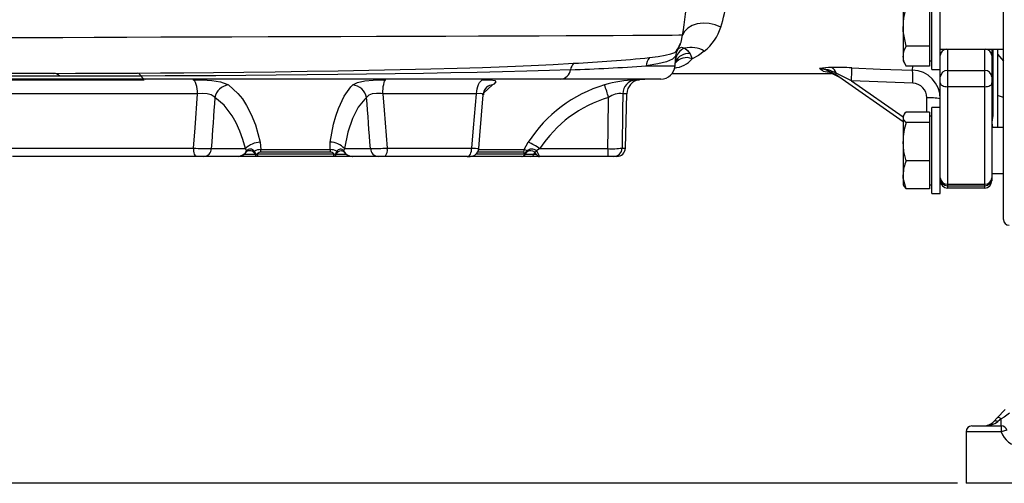
# Model space of a CAD drawing. Units: millimetres. Extents: x 0 to 841, y 0 to 594.
# Drawn here: x 274 to 389, y 153 to 207 of the extents above; entities that cross this region are included whole.
import ezdxf

# ---------------------------------------------------------------- set-up
doc = ezdxf.new("R2010")
doc.units = ezdxf.units.MM
doc.layers.add('TESTO', color=7, linetype='Continuous')
doc.styles.add('SLDTEXTSTYLE1', font='TXT', dxfattribs={"width": 0.7})
doc.dimstyles.new('SLDDIMSTYLE1', dxfattribs={"dimtxt": 2.910417, "dimasz": 3, "dimexe": 0, "dimexo": 0.0625, "dimgap": 0.727604, "dimtad": 1, "dimdec": 1, "dimlfac": 3, "dimrnd": 1e-09, "dimzin": 12, "dimdsep": 46, "dimtxsty": 'SLDTEXTSTYLE1', "dimsah": 1, "dimcen": 0.09, "dimadec": 0, "dimazin": 3, "dimtfac": 1, "dimtdec": 1, "dimtofl": 0, "dimtmove": 0, "dimatfit": 3, "dimfxl": 0, "dimfrac": 2, "dimtolj": 1, "dimtzin": 12, "dimarcsym": 0})
doc.dimstyles.new('SLDDIMSTYLE2', dxfattribs={"dimtxt": 2.910417, "dimasz": 3, "dimexe": 0, "dimexo": 0.0625, "dimgap": 0.727604, "dimtad": 1, "dimdec": 0, "dimlfac": 3, "dimrnd": 1e-09, "dimzin": 12, "dimdsep": 46, "dimtxsty": 'SLDTEXTSTYLE1', "dimsah": 1, "dimcen": 0.09, "dimadec": 0, "dimazin": 3, "dimtfac": 1, "dimtdec": 0, "dimtofl": 0, "dimtmove": 0, "dimatfit": 3, "dimfxl": 0, "dimfrac": 2, "dimtolj": 1, "dimtzin": 12, "dimarcsym": 0})

# ---------------------------------------------------------------- blocks, each defined once
blk = doc.blocks.new('_D_4')
at = {"layer": 'TESTO'}
for p, q in [((272.18, 190.6), (242.68, 190.6)), ((243.68, 152.6), (243.68, 190.6)), ((383.14, 152.6), (242.68, 152.6))]:
    blk.add_line(p, q, dxfattribs=at)
for points in [[(243.68, 190.6), (242.78, 187.6), (244.58, 187.6)], [(243.68, 152.6), (244.58, 155.6), (242.78, 155.6)]]:
    blk.add_solid(points, dxfattribs=at)
at = {"layer": 'TESTO', "insert": (239.92, 168.65), "char_height": 2.91, "attachment_point": 1, "rotation": 90, "style": 'SLDTEXTSTYLE1'}
blk.add_mtext('114', dxfattribs=at)
blk = doc.blocks.new('_D_5')
at = {"layer": 'TESTO'}
for p, q in [((378.97, 215.93), (233.59, 215.93)), ((234.59, 215.93), (234.59, 152.6)), ((383.14, 152.6), (233.59, 152.6))]:
    blk.add_line(p, q, dxfattribs=at)
for points in [[(234.59, 215.93), (233.69, 212.93), (235.49, 212.93)], [(234.59, 152.6), (235.49, 155.6), (233.69, 155.6)]]:
    blk.add_solid(points, dxfattribs=at)
at = {"layer": 'TESTO', "insert": (230.84, 181.31), "char_height": 2.91, "attachment_point": 1, "rotation": 90, "style": 'SLDTEXTSTYLE1'}
blk.add_mtext('190', dxfattribs=at)
blk = doc.blocks.new('_D_6')
at = {"layer": 'TESTO'}
for p, q in [((305.8, 370.1), (215.59, 370.1)), ((216.59, 370.1), (216.59, 152.6)), ((383.14, 152.6), (215.59, 152.6))]:
    blk.add_line(p, q, dxfattribs=at)
for points in [[(216.59, 370.1), (215.69, 367.1), (217.49, 367.1)], [(216.59, 152.6), (217.49, 155.6), (215.69, 155.6)]]:
    blk.add_solid(points, dxfattribs=at)
at = {"layer": 'TESTO', "insert": (212.84, 258.4), "char_height": 2.91, "attachment_point": 1, "rotation": 90, "style": 'SLDTEXTSTYLE1'}
blk.add_mtext('653', dxfattribs=at)

msp = doc.modelspace()

# ---------------------------------------------------------------- linework, layer by layer
at = {"color": 7, "linetype": 'Continuous', "lineweight": 25}
for p, q in [((388.471, 183.266), (388.471, 239.142)), ((380.138, 200.727), (380.138, 210.727)), ((376.805, 209.192), (376.805, 205.727)), ((379.871, 208.037), (379.871, 205.727)), ((381.138, 200.845), (381.138, 207.745)), ((376.805, 205.727), (376.805, 202.263)), ((379.871, 205.727), (379.871, 203.418)), ((350.468, 202.904), (350.563, 202.991)), ((350.563, 202.991), (350.94, 203.834)), ((379.871, 203.418), (377.162, 203.418)), ((379.871, 203.418), (379.871, 202.263)), ((381.138, 203.061), (388.471, 203.061)), ((387.138, 203.061), (387.138, 202.327)), ((387.805, 203.061), (387.805, 202.496)), ((387.805, 203.061), (387.805, 193.962)), ((350.271, 201.12), (350.341, 201.923)), ((352.033, 202.54), (352.258, 201.957)), ((376.805, 202.263), (376.805, 201.727)), ((376.805, 201.727), (377.162, 201.109)), ((379.871, 202.263), (379.871, 201.109)), ((379.871, 201.727), (380.138, 201.727)), ((387.138, 202.327), (387.138, 199.847)), ((387.805, 202.496), (388.471, 201.688)), ((379.871, 201.109), (377.162, 201.109)), ((380.138, 200.727), (381.138, 200.727)), ((381.138, 199.847), (381.138, 200.845)), ((381.971, 200.586), (381.971, 198.715)), ((381.971, 200.586), (386.305, 200.586)), ((386.305, 198.715), (386.305, 200.586)), ((278.003, 200.266), (262.628, 200.266)), ((288.63, 199.599), (266.746, 199.599)), ((336.994, 199.599), (288.63, 199.599)), ((348.611, 199.599), (336.994, 199.599)), ((369.02, 200.272), (368.932, 200.146)), ((376.805, 194.633), (368.932, 200.146)), ((377.937, 199.12), (370.791, 199.401)), ((381.138, 199.145), (381.138, 199.847)), ((387.138, 199.847), (387.138, 199.145)), ((381.138, 188.104), (381.138, 199.145)), ((386.305, 198.715), (381.971, 198.715)), ((381.971, 198.715), (381.971, 187.39)), ((386.305, 187.39), (386.305, 198.715)), ((387.138, 199.145), (387.138, 188.104)), ((294.726, 197.899), (271.933, 197.899)), ((327.181, 197.899), (316.274, 197.899)), ((344.497, 191.573), (344.662, 197.899)), ((388.471, 197.451), (387.805, 197.678)), ((387.805, 197.678), (387.805, 193.962)), ((381.138, 196.296), (380.138, 196.296)), ((380.138, 186.296), (380.138, 196.296)), ((376.889, 195.441), (376.805, 195.296)), ((376.805, 195.296), (376.805, 195.159)), ((376.805, 195.159), (376.805, 192.331)), ((379.871, 195.757), (377.162, 195.757)), ((379.871, 195.757), (379.871, 195.159)), ((380.138, 195.296), (379.871, 195.296)), ((379.871, 195.159), (379.871, 194.561)), ((387.236, 195.294), (387.222, 195.147)), ((379.871, 194.561), (377.162, 194.561)), ((379.871, 194.561), (379.871, 192.331)), ((388.471, 193.962), (387.138, 193.962)), ((272.227, 191.573), (294.264, 191.573)), ((296.319, 191.512), (300.279, 191.512)), ((300.425, 191.239), (300.279, 191.512)), ((302.022, 192.263), (302.087, 191.401)), ((302.087, 191.401), (310.148, 191.401)), ((310.148, 191.401), (310.145, 192.263)), ((311.803, 191.512), (311.708, 191.239)), ((311.803, 191.512), (314.834, 191.512)), ((316.778, 191.573), (326.617, 191.573)), ((332.726, 191.401), (333.2, 192.263)), ((334.54, 191.512), (334.139, 191.239)), ((334.54, 191.512), (342.46, 191.512)), ((342.46, 191.512), (342.46, 190.599)), ((376.805, 192.331), (376.805, 188.467)), ((379.871, 192.331), (379.871, 190.1)), ((294.633, 190.599), (273.196, 190.599)), ((285.408, 190.599), (285.408, 190.599)), ((295.457, 190.599), (294.633, 190.599)), ((299.428, 190.599), (295.457, 190.599)), ((301.546, 190.599), (299.426, 190.599)), ((301.495, 190.881), (301.67, 190.915)), ((301.748, 190.599), (301.546, 190.599)), ((301.67, 190.915), (310.587, 190.915)), ((310.551, 190.599), (301.748, 190.599)), ((310.141, 191.113), (302.105, 191.113)), ((310.758, 190.599), (310.551, 190.599)), ((310.587, 190.915), (310.765, 190.881)), ((312.715, 190.599), (310.758, 190.599)), ((311.518, 191.263), (311.466, 191.256)), ((315.754, 190.599), (312.715, 190.599)), ((316.534, 190.599), (315.754, 190.599)), ((326.104, 190.599), (316.534, 190.599)), ((326.104, 190.599), (326.43, 190.599)), ((332.448, 190.599), (326.568, 190.599)), ((333.498, 190.599), (332.594, 190.599)), ((332.768, 190.915), (332.822, 190.881)), ((334.519, 190.599), (333.498, 190.599)), ((342.46, 190.599), (334.519, 190.599)), ((343.119, 190.599), (342.46, 190.599)), ((343.497, 190.599), (343.119, 190.599)), ((379.871, 190.1), (377.162, 190.1)), ((379.871, 190.1), (379.871, 188.467)), ((376.805, 188.467), (376.805, 187.296)), ((379.871, 188.467), (379.871, 186.834)), ((381.138, 188.032), (381.138, 188.104)), ((381.138, 186.296), (381.138, 188.032)), ((387.138, 188.629), (388.471, 188.629)), ((387.138, 188.104), (387.138, 188.032)), ((387.138, 188.032), (387.138, 187.766)), ((376.805, 187.296), (376.889, 187.15)), ((379.871, 186.834), (377.162, 186.834)), ((379.871, 187.296), (380.138, 187.296)), ((381.971, 187.39), (386.305, 187.39)), ((381.971, 187.198), (386.305, 187.198)), ((386.305, 186.932), (381.971, 186.932)), ((380.138, 186.296), (381.138, 186.296)), ((387.752, 160.205), (388.693, 161.194)), ((384.805, 159.266), (388.235, 159.266)), ((387.351, 159.784), (387.752, 160.205)), ((388.235, 160.084), (387.834, 159.784)), ((388.235, 159.266), (388.235, 160.084)), ((388.235, 159.266), (388.235, 158.599)), ((388.235, 158.599), (384.138, 158.599)), ((384.138, 158.599), (384.138, 152.599)), ((388.874, 158.789), (388.235, 158.599)), ((392.802, 152.599), (384.138, 152.599))]:
    msp.add_line(p, q, dxfattribs=at)
at = {"color": 8, "linetype": 'Continuous', "lineweight": 25}
for p, q in [((381.971, 203.061), (381.971, 200.586)), ((386.305, 200.586), (386.305, 203.061)), ((387.236, 203.061), (387.236, 195.294)), ((346.93, 201.12), (350.271, 201.12)), ((377.902, 200.637), (377.921, 201.109)), ((278.695, 199.932), (265.746, 199.932)), ((270.48, 199.513), (288.525, 199.513)), ((285.665, 200.283), (287.743, 200.292)), ((345.66, 199.513), (346.155, 199.513)), ((370.791, 199.401), (376.805, 195.19)), ((329.053, 198.91), (328, 197.973)), ((344.662, 197.899), (344.187, 197.899)), ((379.555, 195.757), (379.555, 197.418)), ((327.41, 191.401), (332.726, 191.401)), ((344.108, 191.573), (344.497, 191.573)), ((300.101, 190.866), (301.466, 190.866)), ((310.795, 190.866), (312.031, 190.866)), ((327.159, 190.915), (332.768, 190.915)), ((332.647, 191.113), (327.304, 191.113)), ((332.829, 190.866), (333.824, 190.866)), ((333.824, 190.866), (334.141, 190.866)), ((381.971, 187.39), (381.971, 187.198)), ((381.971, 187.198), (381.971, 186.932)), ((386.305, 187.198), (386.305, 187.39)), ((386.305, 186.932), (386.305, 187.198))]:
    msp.add_line(p, q, dxfattribs=at)
at = {"color": 7, "linetype": 'Continuous', "lineweight": 25, "flags": 128}
for points in [[(355.608, 205.649), (354.956, 205.905), (354.255, 206.056), (353.543, 206.092), (352.862, 206.011), (352.25, 205.818), (351.744, 205.524), (351.371, 205.146), (351.153, 204.705)], [(377.162, 203.418), (376.826, 205.184), (376.805, 205.727)], [(350.563, 202.991), (350.737, 203.188), (350.931, 203.281), (351.029, 203.294), (351.405, 203.187)], [(351.404, 203.187), (351.739, 202.922), (352.033, 202.54)], [(353.679, 202.849), (352.986, 202.35), (352.258, 201.957)], [(350.329, 202.272), (349.973, 201.929), (349.298, 201.604), (348.277, 201.353), (346.93, 201.12)], [(377.162, 201.109), (376.903, 201.674), (376.805, 202.263)], [(287.743, 200.292), (290.393, 200.309), (293.135, 200.329), (296.575, 200.36), (300.092, 200.398), (303.767, 200.446), (307.471, 200.501), (311.078, 200.56), (314.662, 200.625), (318.301, 200.701), (321.861, 200.787), (324.917, 200.87), (327.874, 200.963), (330.781, 201.067), (333.549, 201.181), (336.085, 201.303), (338.473, 201.432)], [(338.112, 200.687), (335.669, 200.601), (333.016, 200.519), (330.197, 200.444), (327.239, 200.375), (324.168, 200.314), (320.991, 200.258), (317.721, 200.208), (314.389, 200.163), (311.027, 200.122), (307.459, 200.084), (303.883, 200.049), (300.335, 200.019), (296.855, 199.994), (293.873, 199.976), (290.964, 199.961), (288.153, 199.95)], [(367.501, 200.513), (367.39, 200.597), (367.082, 200.82)], [(368.932, 200.146), (367.807, 200.685), (367.082, 200.82)], [(367.501, 200.513), (368.243, 200.384), (369.323, 199.872)], [(367.501, 200.513), (367.508, 200.512), (367.968, 200.428)], [(370.823, 200.902), (374.148, 200.743), (377.902, 200.637)], [(278.003, 200.266), (278.003, 200.266), (280.52, 200.268), (283.211, 200.273), (285.432, 200.281), (285.665, 200.283)], [(288.153, 199.95), (285.91, 199.943), (283.741, 199.937), (281.146, 199.934), (278.695, 199.932)], [(294.196, 199.513), (295.283, 199.492), (296.391, 199.418), (297.375, 199.265), (298.124, 199.011), (298.3, 198.91)], [(294.726, 197.899), (294.713, 198.197), (294.682, 198.483), (294.634, 198.75), (294.569, 198.987), (294.49, 199.188), (294.399, 199.346), (294.3, 199.455), (294.196, 199.513)], [(312.78, 198.91), (313.33, 199.202), (314.163, 199.384), (315.167, 199.476), (316.252, 199.511), (316.617, 199.513)], [(316.274, 197.899), (316.282, 198.197), (316.302, 198.483), (316.333, 198.75), (316.375, 198.987), (316.427, 199.188), (316.485, 199.346), (316.549, 199.455), (316.617, 199.513)], [(327.181, 197.899), (327.199, 198.197), (327.245, 198.483), (327.318, 198.75), (327.414, 198.987), (327.531, 199.188), (327.665, 199.346), (327.811, 199.455), (327.966, 199.513)], [(327.966, 199.513), (328.783, 199.492), (329.29, 199.418), (329.424, 199.265), (329.191, 199.011), (329.053, 198.91)], [(349.91, 200.266), (351.098, 200.266), (352.206, 200.266), (353.29, 200.266), (354.367, 200.266), (355.611, 200.266), (357.174, 200.266), (359.097, 200.266), (360.799, 200.266), (362.742, 200.266), (364.943, 200.266), (367.415, 200.266), (368.492, 200.266)], [(370.791, 199.401), (369.55, 200.02), (369.02, 200.272)], [(298.3, 198.91), (299.413, 197.939), (299.938, 197.284), (300.426, 196.529), (300.966, 195.479), (301.444, 194.283), (302.022, 192.263)], [(310.145, 192.263), (310.545, 194.339), (310.805, 195.297), (311.1, 196.171), (311.762, 197.603), (312.552, 198.689), (312.78, 198.91)], [(381.138, 199.145), (381.154, 199.061), (381.201, 198.98), (381.278, 198.906), (381.382, 198.841), (381.508, 198.787), (381.652, 198.747), (381.809, 198.723), (381.971, 198.715)], [(386.305, 198.715), (386.467, 198.723), (386.624, 198.747), (386.768, 198.787), (386.894, 198.841), (386.997, 198.906), (387.075, 198.98), (387.122, 199.061), (387.138, 199.145)], [(294.264, 191.573), (294.435, 193.918), (294.726, 197.899)], [(296.731, 197.461), (296.651, 197.553), (296.297, 197.775), (295.818, 197.892), (295.271, 197.924), (294.726, 197.899)], [(300.279, 191.512), (299.983, 192.572), (299.633, 193.558), (299.217, 194.492), (298.751, 195.33), (297.814, 196.562), (296.731, 197.461)], [(314.383, 197.461), (314.163, 197.263), (313.415, 196.322), (312.747, 195.009), (312.214, 193.423), (311.803, 191.512)], [(316.274, 197.899), (316.09, 197.912), (315.546, 197.921), (315.048, 197.868), (314.641, 197.722), (314.383, 197.461)], [(316.274, 197.899), (316.428, 195.973), (316.778, 191.573)], [(326.617, 191.573), (326.826, 193.918), (327.181, 197.899)], [(327.426, 191.513), (327.559, 193.056), (327.962, 197.759)], [(344.187, 197.899), (344.164, 195.973), (344.108, 191.573)], [(377.162, 194.561), (376.903, 194.854), (376.805, 195.159)], [(294.633, 190.599), (294.562, 190.618), (294.494, 190.673), (294.431, 190.762), (294.375, 190.883), (294.329, 191.03), (294.295, 191.198), (294.272, 191.381), (294.264, 191.573)], [(326.104, 190.599), (326.202, 190.618), (326.297, 190.673), (326.385, 190.762), (326.462, 190.883), (326.526, 191.03), (326.574, 191.198), (326.604, 191.381), (326.617, 191.573)], [(377.162, 190.1), (376.903, 191.193), (376.805, 192.331)], [(301.466, 190.866), (301.351, 190.987), (301.176, 191.143)], [(301.31, 191.211), (301.427, 191.027), (301.495, 190.881)], [(310.765, 190.881), (310.835, 191.042), (310.931, 191.211)], [(311.07, 191.143), (310.919, 190.999), (310.795, 190.866)], [(311.517, 191.264), (311.658, 191.226), (311.734, 191.151)], [(332.822, 190.881), (332.891, 191.042), (333.035, 191.211)], [(333.054, 191.143), (332.907, 190.999), (332.829, 190.866)], [(333.912, 191.122), (333.92, 191.108), (333.935, 191.103), (333.957, 191.107), (333.986, 191.119), (334.019, 191.139), (334.057, 191.166), (334.097, 191.2), (334.139, 191.239)], [(333.918, 191.108), (333.94, 191.09), (334.056, 190.958), (334.174, 190.795), (334.301, 190.669), (334.422, 190.612), (334.518, 190.605)], [(334.139, 191.239), (334.295, 190.99), (334.406, 190.764), (334.479, 190.629), (334.519, 190.599)], [(377.162, 186.834), (376.826, 188.083), (376.805, 188.467)], [(376.896, 187.154), (376.913, 187.111), (377.162, 186.834)], [(389.176, 160.734), (388.585, 160.297), (388.235, 160.084)], [(388.235, 160.084), (388.157, 160.135), (388.081, 160.178), (388.009, 160.21), (387.941, 160.231), (387.881, 160.242), (387.828, 160.241), (387.785, 160.228), (387.752, 160.205)]]:
    msp.add_lwpolyline(points, dxfattribs=at)
at = {"color": 8, "linetype": 'Continuous', "lineweight": 25, "flags": 128}
for points in [[(351.153, 204.705), (350.726, 204.694), (349.953, 204.683), (348.864, 204.673), (347.295, 204.662), (345.367, 204.651), (343.093, 204.64), (340.496, 204.628), (337.607, 204.616), (334.447, 204.603), (331.041, 204.59), (327.415, 204.577), (323.599, 204.565), (319.633, 204.552), (315.551, 204.539), (311.38, 204.527), (307.159, 204.514), (302.921, 204.499), (298.703, 204.484), (294.539, 204.47), (290.455, 204.455), (286.489, 204.44), (282.677, 204.426), (279.044, 204.411), (275.615, 204.397), (272.415, 204.382)], [(350.94, 203.834), (350.968, 203.897), (351.153, 204.705)], [(347.307, 202.101), (348.31, 202.231), (349.134, 202.371), (349.789, 202.519), (350.251, 202.708), (350.468, 202.904)], [(327.957, 197.76), (327.963, 197.775), (327.872, 197.892), (327.6, 197.924), (327.181, 197.899)], [(326.617, 191.573), (327.042, 191.546), (327.322, 191.526), (327.426, 191.514), (327.422, 191.513)], [(311.466, 191.256), (311.249, 191.228), (311.07, 191.143)]]:
    msp.add_lwpolyline(points, dxfattribs=at)
at = {"color": 7, "linetype": 'Continuous', "lineweight": 25}
for centre, radius, start, end in [((285.082, 215.223), 66.903, 350.95482, 359.33143), ((329.105, 213.279), 27.58, 343.93857, 350.61535), ((385.217, 205.608), 8.414, 163.22338, 179.18867), ((350.088, 207.387), 5.787, 308.35566, 342.51629), ((351.979, 202.133), 1.655, 148.79223, 175.2002), ((351.915, 201.682), 1.59, 108.71407, 174.57119), ((348.203, 204.735), 2.886, 321.01044, 341.78109), ((352.134, 200.27), 3.006, 59.07, 104.04739), ((379.003, 202.216), 2.199, 146.85863, 178.75713), ((329.708, 375.839), 174.627, 272.87689, 275.7841), ((348.626, 201.031), 1.698, 140.93624, 176.98725), ((336.837, 200.879), 1.29, 277.01017, 351.44503), ((339.754, 200.353), 1.676, 139.88541, 168.47867), ((328.822, 479.874), 279.341, 271.90595, 273.71677), ((348.611, 201.266), 1.667, 270, 355), ((369.354, 183.503), 17.465, 92.81967, 97.47284), ((366.84, 196.259), 4.567, 61.49021, 86.95901), ((369.197, 176.864), 24.093, 86.1284, 91.66957), ((367.879, 199.925), 1.193, 16.91273, 58.91769), ((357.603, 200.435), 13.229, 355.5167, 2.02232), ((377.811, 197.31), 3.327, 359.80529, 88.42458), ((366.219, 199.611), 11.727, 357.60126, 5.01519), ((381.927, 199.797), 0.791, 86.77879, 176.36795), ((386.349, 199.797), 0.791, 3.63205, 93.22121), ((277.972, 199.316), 0.95, 40.42993, 88.13816), ((287.544, 199.638), 0.684, 27.0864, 73.10037), ((288.704, 200.2), 0.606, 204.43743, 262.98431), ((346.236, 185.067), 14.457, 92.28316, 106.75882), ((345.844, 197.865), 1.658, 96.3762, 178.8319), ((346.329, 197.855), 1.667, 95.96637, 178.5), ((347.805, 183.732), 15.867, 90, 95.96637), ((298.524, 197.094), 1.83, 97.0517, 168.42112), ((312.616, 197.118), 1.8, 10.99438, 84.75253), ((329.238, 197.745), 1.266, 132.40439, 179.37503), ((346.562, 183.677), 15.882, 106.4371, 147.27829), ((325.507, 192.735), 17.674, 15.5121, 20.45248), ((377.878, 197.445), 1.676, 359.07626, 88.00886), ((346.558, 183.707), 14.329, 106.29336, 146.99993), ((343.913, 195.604), 2.311, 83.20821, 126.52298), ((379.935, 191.888), 5.543, 77.46814, 93.93639), ((377.589, 195.096), 0.787, 122.87454, 175.3905), ((387.419, 195.081), 0.281, 130.69503, 179.30109), ((384.282, 192.277), 7.478, 162.21258, 179.58924), ((296.241, 223.548), 32.037, 266.46155, 270.14002), ((295.393, 191.523), 0.927, 273.94703, 359.28638), ((302.151, 189.565), 2.701, 92.73136, 133.87476), ((300.857, 190.906), 0.546, 33.98879, 142.31496), ((302.074, 189.769), 1.632, 89.55128, 117.92144), ((299.423, 191.09), 2.681, 0.50471, 6.65895), ((316.646, 191.09), 6.505, 177.26426, 179.7961), ((310.106, 189.971), 2.292, 42.24054, 89.02063), ((310.166, 189.767), 1.634, 62.09352, 90.61216), ((311.328, 190.993), 0.453, 32.97138, 151.23479), ((314.593, 230.239), 38.728, 270.35694, 273.23545), ((315.789, 191.555), 0.956, 182.56873, 267.90131), ((315.607, 191.349), 1.193, 321.02, 10.79361), ((326.43, 191.599), 1, 270, 355.05748), ((333.337, 191.079), 0.691, 152.28815, 177.19163), ((332.639, 190.913), 0.495, 36.95127, 79.95476), ((333.601, 190.695), 0.765, 45.32333, 137.63834), ((329.511, 184.105), 8.953, 55.8257, 65.67069), ((342.963, 200.218), 8.721, 266.69401, 277.54438), ((343.114, 191.593), 0.994, 270.2958, 358.81374), ((343.497, 191.599), 1, 270, 358.5), ((299.307, 191.885), 1.291, 275.35498, 330.01811), ((299.371, 191.86), 1.261, 272.87871, 324.87659), ((300.655, 190.939), 0.32, 81.10399, 141.99585), ((301.034, 191.592), 0.47, 287.57403, 305.90459), ((301.783, 190.815), 0.321, 170.89327, 222.33259), ((299.226, 195.118), 4.807, 297.77767, 298.17103), ((301.969, 190.82), 0.478, 172.67921, 207.58425), ((302.059, 190.844), 0.395, 169.64409, 218.26411), ((302.208, 190.312), 0.808, 97.3497, 131.73946), ((310.036, 190.279), 0.841, 49.12374, 82.85319), ((309.835, 190.84), 0.756, 341.4311, 5.7105), ((307.844, 190.818), 2.921, 355.70816, 1.2458), ((310.23, 190.809), 0.567, 338.25982, 5.71544), ((311.963, 193.169), 2.583, 242.35979, 243.10941), ((311.202, 191.595), 0.47, 234.7646, 253.7648), ((312.782, 191.817), 1.219, 208.2543, 266.86184), ((312.73, 191.785), 1.18, 212.52839, 273.19236), ((332.442, 190.925), 0.326, 271.12668, 358.24051), ((332.505, 190.917), 0.318, 271.67462, 353.47557), ((332.51, 190.923), 0.324, 270.84719, 349.81392), ((332.431, 190.847), 0.343, 11.44126, 50.94227), ((332.729, 190.83), 0.106, 19.76212, 28.92915), ((332.905, 191.137), 0.149, 2.29414, 29.4891), ((333.468, 190.522), 0.746, 53.48112, 123.62994), ((333.498, 190.932), 0.333, 270, 348.46304), ((334.314, 190.766), 0.5, 139.21982, 168.46304), ((381.197, 188.362), 4.393, 156.69206, 178.62653), ((381.916, 188.168), 0.78, 184.77109, 274.08407), ((381.971, 188.032), 0.833, 180, 270), ((386.36, 188.168), 0.78, 265.91593, 355.22891), ((386.305, 188.032), 0.833, 270, 0), ((381.971, 187.766), 0.833, 180, 270), ((386.305, 187.766), 0.833, 270, 0), ((389.138, 183.266), 0.667, 180, 270), ((384.805, 158.599), 0.667, 90, 180), ((386.144, 160.932), 1.667, 270, 316.42827), ((387.593, 159.443), 0.418, 54.69298, 125.30702), ((388.235, 158.599), 0.667, 16.60155, 90), ((390.471, 159.266), 2.333, 196.60155, 270)]:
    msp.add_arc(centre, radius, start, end, dxfattribs=at)
at = {"color": 8, "linetype": 'Continuous', "lineweight": 25}
for centre, radius, start, end in [((381.917, 202.281), 0.781, 93.59026, 176.63688), ((386.358, 202.281), 0.781, 3.36312, 86.40974), ((349.887, 203.995), 3.127, 275.79987, 319.31712), ((351.605, 200.468), 1.626, 66.31822, 143.48111), ((351.796, 200.931), 1.626, 81.59367, 155.79072), ((349.824, 202.084), 0.539, 342.66368, 20.40463), ((329.135, 197.594), 1.319, 93.6022, 126.14527), ((387.383, 194.944), 0.259, 128.4736, 161.02299), ((389.986, 194.499), 2.839, 166.79933, 190.89596), ((300.314, 191.209), 0.115, 319.6825, 15.28453), ((300.768, 190.5), 0.762, 57.57939, 94.6905), ((311.836, 191.23), 0.128, 175.97073, 218.47797)]:
    msp.add_arc(centre, radius, start, end, dxfattribs=at)
at = {"color": 7, "linetype": 'Continuous', "lineweight": 25}
for centre, major_axis, ratio, start_param, end_param in [((318.782, 259.278), (31.926, 420.643), 0.0415003, 1.721437, 1.7357518), ((296.094, 259.278), (-34.035, 420.643), 0.0317381, 4.5480154, 4.5623302), ((307.805, 259.278), (0, 420.645), 0.0834779, 4.5505833, 4.5648982), ((386.144, 160.932), (2.333, 0), 0.7142857, 4.712389, 5.5227151)]:
    msp.add_ellipse(centre, major_axis=major_axis, ratio=ratio, start_param=start_param, end_param=end_param, dxfattribs=at)

# ---------------------------------------------------------------- dimensions: what is measured, and where the dimension line sits
at = {"layer": 'TESTO'}
for base, p1, p2, dimstyle, picture, middle in [((216.59, 152.599), (306.804, 370.103), (384.138, 152.599), 'SLDDIMSTYLE2', '_D_6', (216.59, 261.351)), ((234.59, 152.599), (379.971, 215.932), (384.138, 152.599), 'SLDDIMSTYLE1', '_D_5', (234.59, 184.266)), ((243.677, 190.599), (384.138, 152.599), (273.176, 190.599), 'SLDDIMSTYLE1', '_D_4', (243.677, 171.599))]:
    dim = msp.add_linear_dim(base=base, p1=p1, p2=p2, angle=90, dimstyle=dimstyle, dxfattribs=at)
    dim.commit()
    dim.dimension.update_dxf_attribs({"geometry": picture, "text_midpoint": middle, "dimtype": 160})

doc.saveas('drawing.dxf')
